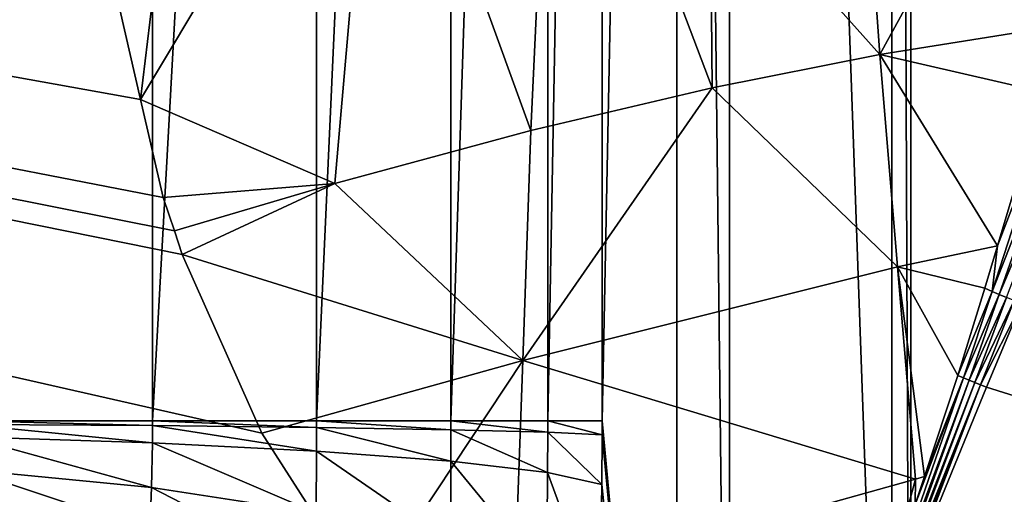
# Model space of a CAD drawing. Units: inches. Extents: x -119 to 101, y -26 to 85.
# Drawn here: x -37 to -28, y -6 to -1 of the extents above; entities that cross this region are included whole.
import ezdxf

# ---------------------------------------------------------------- set-up
doc = ezdxf.new("R2010")
doc.units = ezdxf.units.IN
doc.header["$MEASUREMENT"] = 0

msp = doc.modelspace()

# ---------------------------------------------------------------- linework, layer by layer
for points in [[(-31.3639, -5.1934, -18.7097), (-31.3639, 23.0334, -18.7097), (-30.6536, 30.67, -21.4505)], [(-30.6536, -12.83, -21.4505), (-31.3639, -5.1934, -18.7097), (-30.6536, 30.67, -21.4505)], [(-30.6536, -12.83, -21.4505), (-30.6536, 30.67, -21.4505), (-30.152, -12.83, -23.2041)], [(-30.152, -12.83, -23.2041), (-30.6536, 30.67, -21.4505), (-30.152, 30.67, -23.2041)], [(-30.152, -12.83, -23.2041), (-30.152, 30.67, -23.2041), (-28.607, -12.83, -26.3953)], [(-28.607, -12.83, -26.3953), (-30.152, 30.67, -23.2041), (-28.607, 30.67, -26.3953)], [(-28.607, -12.83, -26.3953), (-28.607, 30.67, -26.3953), (-28.4274, -12.83, -26.7664)], [(-28.4274, -12.83, -26.7664), (-28.607, 30.67, -26.3953), (-28.4274, 30.67, -26.7664)], [(-28.4274, -12.83, -26.7664), (-28.4274, 30.67, -26.7664), (-26.1175, -12.83, -29.9804)], [(-26.1175, -12.83, -29.9804), (-28.4274, 30.67, -26.7664), (-26.1175, 30.67, -29.9804)], [(-37.3979, -5.1934, -12.2195), (-37.3979, 23.0334, -12.2195), (-35.6389, 23.0334, -12.866)], [(-37.3979, -5.1934, -12.2195), (-35.6389, 23.0334, -12.866), (-35.6389, -5.1934, -12.866)], [(-35.6389, -5.1934, -12.866), (-35.6389, 23.0334, -12.866), (-34.0785, 23.0334, -13.904)], [(-35.6389, -5.1934, -12.866), (-34.0785, 23.0334, -13.904), (-34.0785, -5.1934, -13.904)], [(-34.0785, -5.1934, -13.904), (-34.0785, 23.0334, -13.904), (-32.8024, 23.0334, -15.2765)], [(-34.0785, -5.1934, -13.904), (-32.8024, 23.0334, -15.2765), (-32.8024, -5.1934, -15.2765)], [(-32.8024, -5.1934, -15.2765), (-32.8024, 23.0334, -15.2765), (-31.8807, 23.0334, -16.9083)], [(-32.8024, -5.1934, -15.2765), (-31.8807, 23.0334, -16.9083), (-31.8807, -5.1934, -16.9083)], [(-31.8807, -5.1934, -16.9083), (-31.8807, 23.0334, -16.9083), (-31.3639, 23.0334, -18.7097)], [(-31.8807, -5.1934, -16.9083), (-31.3639, 23.0334, -18.7097), (-31.3639, -5.1934, -18.7097)], [(-29.8071, -10.2059, 8), (-30.463, -9.8054, 8), (-97.265, 8.92, 8)], [(-97.265, 8.92, 8), (-30.463, -9.8054, 8), (-31.7201, -8.8421, 8)], [(-31.7201, -8.8421, 8), (-31.934, -8.6782, 8), (-97.265, 8.92, 8)], [(-97.265, 8.92, 8), (-31.934, -8.6782, 8), (-32.27, -8.3303, 8)], [(-97.265, 8.92, 8), (-32.27, -8.3303, 8), (-33.2334, -7.333, 8)], [(-34.5981, -5.3097, 8), (-35.3559, -3.6121, 8), (-97.265, 8.92, 8)], [(-97.265, 8.92, 8), (-35.3559, -3.6121, 8), (-35.4311, -3.386, 8)], [(-97.265, 8.92, 8), (-35.4311, -3.386, 8), (-35.5367, -3.069, 8)], [(-35.5367, -3.069, 8), (-35.7525, -2.1371, 8), (-97.265, 8.92, 8)], [(-97.265, 8.92, 8), (-35.7525, -2.1371, 8), (-35.951, -1.2803, 8)], [(-97.0457, -0.3992, 8), (-27.5496, -11.2072, 8), (-97.265, 8.92, 8)], [(-97.265, 8.92, 8), (-27.5496, -11.2072, 8), (-29.3583, -10.449, 8)], [(-97.265, 8.92, 8), (-29.3583, -10.449, 8), (-29.8071, -10.2059, 8)], [(-33.2334, -7.333, 8), (-33.3629, -7.1688, 8), (-97.265, 8.92, 8)], [(-97.265, 8.92, 8), (-33.3629, -7.1688, 8), (-33.6027, -6.8649, 8)], [(-97.265, 8.92, 8), (-33.6027, -6.8649, 8), (-34.5981, -5.3097, 8)], [(-35.7525, -2.1371, 8), (-34.7999, 5.7757, 8.2482), (-35.951, -1.2803, 8)], [(-33.5096, 1.6109, 8.4872), (-34.7999, 5.7757, 8.2482), (-35.7525, -2.1371, 8)], [(-31.8352, 1.9837, 9.006), (-33.5096, 1.6109, 8.4872), (-32.0425, -2.4329, 8.5932)], [(-32.0425, -2.4329, 8.5932), (-30.3172, -2.0253, 9.0736), (-31.8352, 1.9837, 9.006)], [(-30.3172, -2.0253, 9.0736), (-30.3372, 0.0984, 9.3731), (-31.8352, 1.9837, 9.006)], [(-33.5096, 1.6109, 8.4872), (-35.7525, -2.1371, 8), (-33.9057, -2.935, 8.2167)], [(-32.0425, -2.4329, 8.5932), (-33.5096, 1.6109, 8.4872), (-33.9057, -2.935, 8.2167)], [(-28.8674, 0.3311, 10.0458), (-28.7233, -1.7076, 9.6529), (-27.5281, 0.4745, 10.8168)], [(-28.7233, -1.7076, 9.6529), (-27.253, -1.4745, 10.3253), (-27.5281, 0.4745, 10.8168)], [(-30.3372, 0.0984, 9.3731), (-28.7233, -1.7076, 9.6529), (-28.8674, 0.3311, 10.0458)], [(-30.3172, -2.0253, 9.0736), (-28.7233, -1.7076, 9.6529), (-30.3372, 0.0984, 9.3731)], [(-96.6375, -2.996, 8), (-25.6408, -11.6721, 8), (-97.0457, -0.3992, 8)], [(-97.0457, -0.3992, 8), (-25.6408, -11.6721, 8), (-27.5496, -11.2072, 8)], [(-28.7233, -1.7076, 9.6529), (-27.1648, -2.066, 10.1732), (-27.253, -1.4745, 10.3253)], [(-28.5534, -3.7286, 9.2405), (-28.7233, -1.7076, 9.6529), (-30.3172, -2.0253, 9.0736)], [(-27.6029, -3.5278, 9.5783), (-27.1648, -2.066, 10.1732), (-28.7233, -1.7076, 9.6529)], [(-28.5534, -3.7286, 9.2405), (-27.6029, -3.5278, 9.5783), (-28.7233, -1.7076, 9.6529)], [(-32.1165, -4.6209, 8.3645), (-28.5534, -3.7286, 9.2405), (-30.3172, -2.0253, 9.0736)], [(-32.1165, -4.6209, 8.3645), (-30.3172, -2.0253, 9.0736), (-32.0425, -2.4329, 8.5932)], [(-27.6029, -3.5278, 9.5783), (-27.6554, -3.9624, 9.4229), (-27.0241, -2.016, 10.2399)], [(-27.6554, -3.9624, 9.4229), (-26.913, -2.0702, 10.2561), (-27.0241, -2.016, 10.2399)], [(-27.6029, -3.5278, 9.5783), (-27.0241, -2.016, 10.2399), (-27.1648, -2.066, 10.1732)], [(-33.9057, -2.935, 8.2167), (-35.7525, -2.1371, 8), (-35.5367, -3.069, 8)], [(-27.6554, -3.9624, 9.4229), (-27.5863, -3.9922, 9.4293), (-26.913, -2.0702, 10.2561)], [(-27.5863, -3.9922, 9.4293), (-26.7998, -2.1217, 10.2654), (-26.913, -2.0702, 10.2561)], [(-27.5863, -3.9922, 9.4293), (-27.5166, -4.0212, 9.433), (-26.7998, -2.1217, 10.2654)], [(-32.0425, -2.4329, 8.5932), (-33.9057, -2.935, 8.2167), (-32.1165, -4.6209, 8.3645)], [(-95.6782, -5.4434, 8), (-25.6408, -11.6721, 8), (-96.6375, -2.996, 8)], [(-33.9057, -2.935, 8.2167), (-35.5367, -3.069, 8), (-35.4311, -3.386, 8)], [(-33.9057, -2.935, 8.2167), (-35.4311, -3.386, 8), (-35.3559, -3.6121, 8)], [(-32.1165, -4.6209, 8.3645), (-33.9057, -2.935, 8.2167), (-35.3559, -3.6121, 8)], [(-27.7239, -3.9318, 9.4138), (-27.6029, -3.5278, 9.5783), (-28.5534, -3.7286, 9.2405)], [(-27.7239, -3.9318, 9.4138), (-27.6554, -3.9624, 9.4229), (-27.6029, -3.5278, 9.5783)], [(-32.1165, -4.6209, 8.3645), (-35.3559, -3.6121, 8), (-34.5981, -5.3097, 8)], [(-28.3828, -5.7491, 8.8276), (-28.5534, -3.7286, 9.2405), (-32.1165, -4.6209, 8.3645)], [(-27.9823, -4.7611, 9.1348), (-27.7239, -3.9318, 9.4138), (-28.5534, -3.7286, 9.2405)], [(-27.9823, -4.7611, 9.1348), (-28.5534, -3.7286, 9.2405), (-28.2973, -5.722, 8.8773)], [(-28.3828, -5.7491, 8.8276), (-28.2973, -5.722, 8.8773), (-28.5534, -3.7286, 9.2405)], [(-27.9823, -4.7611, 9.1348), (-27.6554, -3.9624, 9.4229), (-27.7239, -3.9318, 9.4138)], [(-27.9823, -4.7611, 9.1348), (-27.9282, -4.7842, 9.1405), (-27.6554, -3.9624, 9.4229)], [(-27.9282, -4.7842, 9.1405), (-27.5863, -3.9922, 9.4293), (-27.6554, -3.9624, 9.4229)], [(-27.9282, -4.7842, 9.1405), (-27.8737, -4.8068, 9.1446), (-27.5863, -3.9922, 9.4293)], [(-27.8737, -4.8068, 9.1446), (-27.5166, -4.0212, 9.433), (-27.5863, -3.9922, 9.4293)], [(-27.8737, -4.8068, 9.1446), (-27.8189, -4.829, 9.147), (-27.5166, -4.0212, 9.433)], [(-27.8189, -4.829, 9.147), (-27.4465, -4.0493, 9.434), (-27.5166, -4.0212, 9.433)], [(-27.8189, -4.829, 9.147), (-27.764, -4.8507, 9.1477), (-27.4465, -4.0493, 9.434)], [(-27.764, -4.8507, 9.1477), (-27.3761, -4.0766, 9.4323), (-27.4465, -4.0493, 9.434)], [(-27.764, -4.8507, 9.1477), (-27.7088, -4.872, 9.1467), (-27.3761, -4.0766, 9.4323)], [(-27.3761, -4.0766, 9.4323), (-27.7088, -4.872, 9.1467), (-19.3624, -7.4898, 8.8479)], [(-34.5981, -5.3097, 8), (-33.6027, -6.8649, 8), (-32.1165, -4.6209, 8.3645)], [(-32.1165, -4.6209, 8.3645), (-33.6027, -6.8649, 8), (-32.1964, -6.813, 8.1403)], [(-32.1165, -4.6209, 8.3645), (-32.1964, -6.813, 8.1403), (-28.3828, -5.7491, 8.8276)], [(-28.2973, -5.722, 8.8773), (-27.9282, -4.7842, 9.1405), (-27.9823, -4.7611, 9.1348)], [(-28.3853, -5.9905, 8.8053), (-28.7248, -7.1047, 8.5102), (-27.9282, -4.7842, 9.1405)], [(-28.7248, -7.1047, 8.5102), (-27.8737, -4.8068, 9.1446), (-27.9282, -4.7842, 9.1405)], [(-28.7248, -7.1047, 8.5102), (-28.7019, -7.1136, 8.5111), (-27.8737, -4.8068, 9.1446)], [(-28.7019, -7.1136, 8.5111), (-27.8189, -4.829, 9.147), (-27.8737, -4.8068, 9.1446)], [(-28.7019, -7.1136, 8.5111), (-28.679, -7.1224, 8.5117), (-27.8189, -4.829, 9.147)], [(-28.679, -7.1224, 8.5117), (-27.764, -4.8507, 9.1477), (-27.8189, -4.829, 9.147)], [(-28.679, -7.1224, 8.5117), (-28.656, -7.1311, 8.512), (-27.764, -4.8507, 9.1477)], [(-28.656, -7.1311, 8.512), (-28.6139, -7.0929, 8.5251), (-27.764, -4.8507, 9.1477)], [(-28.6139, -7.0929, 8.5251), (-27.7088, -4.872, 9.1467), (-27.764, -4.8507, 9.1477)], [(-28.3853, -5.9905, 8.8053), (-27.9282, -4.7842, 9.1405), (-28.2973, -5.722, 8.8773)], [(-19.3624, -7.4898, 8.8479), (-27.7088, -4.872, 9.1467), (-28.6139, -7.0929, 8.5251)], [(-37.398, -5.2269, -12.2193), (-35.6399, -5.4024, -12.8597), (-37.3998, -5.3459, -12.2146)], [(-37.3979, -5.1934, -12.2195), (-35.6389, -5.2393, -12.8657), (-37.398, -5.2269, -12.2193)], [(-35.6389, -5.2393, -12.8657), (-35.6399, -5.4024, -12.8597), (-37.398, -5.2269, -12.2193)], [(-35.6389, -5.1934, -12.866), (-35.6389, -5.2393, -12.8657), (-37.3979, -5.1934, -12.2195)], [(-35.6389, -5.2393, -12.8657), (-34.079, -5.4806, -13.8961), (-35.6399, -5.4024, -12.8597)], [(-34.0785, -5.1934, -13.904), (-34.0785, -5.2565, -13.9036), (-35.6389, -5.1934, -12.866)], [(-35.6389, -5.1934, -12.866), (-34.0785, -5.2565, -13.9036), (-35.6389, -5.2393, -12.8657)], [(-34.0785, -5.2565, -13.9036), (-34.079, -5.4806, -13.8961), (-35.6389, -5.2393, -12.8657)], [(-32.8024, -5.1934, -15.2765), (-32.8025, -5.2775, -15.2761), (-34.0785, -5.1934, -13.904)], [(-34.0785, -5.1934, -13.904), (-32.8025, -5.2775, -15.2761), (-34.0785, -5.2565, -13.9036)], [(-32.8024, -5.1934, -15.2765), (-31.8807, -5.3012, -16.9077), (-32.8025, -5.2775, -15.2761)], [(-31.8807, -5.1934, -16.9083), (-31.8807, -5.3012, -16.9077), (-32.8024, -5.1934, -15.2765)], [(-31.3639, -5.1934, -18.7097), (-31.364, -5.3262, -18.709), (-31.8807, -5.1934, -16.9083)], [(-31.8807, -5.1934, -16.9083), (-31.364, -5.3262, -18.709), (-31.8807, -5.3012, -16.9077)], [(-31.364, -5.3262, -18.709), (-31.3639, -5.1934, -18.7097), (-30.6536, -12.83, -21.4505)], [(-34.0785, -5.2565, -13.9036), (-32.8029, -5.5762, -15.2669), (-34.079, -5.4806, -13.8961)], [(-32.8025, -5.2775, -15.2761), (-32.8029, -5.5762, -15.2669), (-34.0785, -5.2565, -13.9036)], [(-32.8025, -5.2775, -15.2761), (-31.8817, -5.684, -16.8967), (-32.8029, -5.5762, -15.2669)], [(-31.8807, -5.3012, -16.9077), (-31.8817, -5.684, -16.8967), (-32.8025, -5.2775, -15.2761)], [(-31.8807, -5.3012, -16.9077), (-31.3661, -5.7982, -18.6961), (-31.8817, -5.684, -16.8967)], [(-31.364, -5.3262, -18.709), (-31.3661, -5.7982, -18.6961), (-31.8807, -5.3012, -16.9077)], [(-30.6536, -12.83, -21.4505), (-31.3661, -5.7982, -18.6961), (-31.364, -5.3262, -18.709)], [(-37.3998, -5.3459, -12.2146), (-35.6483, -5.8289, -12.807), (-37.4156, -5.6575, -12.1738)], [(-35.6399, -5.4024, -12.8597), (-35.6483, -5.8289, -12.807), (-37.3998, -5.3459, -12.2146)], [(-35.6399, -5.4024, -12.8597), (-34.083, -6.0676, -13.8301), (-35.6483, -5.8289, -12.807)], [(-34.079, -5.4806, -13.8961), (-34.083, -6.0676, -13.8301), (-35.6399, -5.4024, -12.8597)], [(-94.213, -7.6259, 8), (-25.6408, -11.6721, 8), (-95.6782, -5.4434, 8)], [(-34.079, -5.4806, -13.8961), (-32.8067, -6.3604, -15.1862), (-34.083, -6.0676, -13.8301)], [(-32.8029, -5.5762, -15.2669), (-32.8067, -6.3604, -15.1862), (-34.079, -5.4806, -13.8961)], [(-32.8029, -5.5762, -15.2669), (-31.8902, -6.691, -16.8), (-32.8067, -6.3604, -15.1862)], [(-31.8817, -5.684, -16.8967), (-31.8902, -6.691, -16.8), (-32.8029, -5.5762, -15.2669)], [(-37.4156, -5.6575, -12.1738), (-35.6632, -6.2367, -12.7041), (-37.445, -5.956, -12.0937)], [(-35.6483, -5.8289, -12.807), (-35.6632, -6.2367, -12.7041), (-37.4156, -5.6575, -12.1738)], [(-31.8817, -5.684, -16.8967), (-31.3844, -7.0409, -18.582), (-31.8902, -6.691, -16.8)], [(-31.3661, -5.7982, -18.6961), (-31.3844, -7.0409, -18.582), (-31.8817, -5.684, -16.8967)], [(-28.3828, -5.7491, 8.8276), (-32.1964, -6.813, 8.1403), (-28.7477, -7.0958, 8.5091)], [(-30.6536, -12.83, -21.4505), (-31.3844, -7.0409, -18.582), (-31.3661, -5.7982, -18.6961)], [(-28.3828, -5.7491, 8.8276), (-28.7477, -7.0958, 8.5091), (-28.3853, -5.9905, 8.8053)], [(-28.3853, -5.9905, 8.8053), (-28.2973, -5.722, 8.8773), (-28.3828, -5.7491, 8.8276)], [(-35.6483, -5.8289, -12.807), (-34.0895, -6.6317, -13.7007), (-35.6632, -6.2367, -12.7041)], [(-34.083, -6.0676, -13.8301), (-34.0895, -6.6317, -13.7007), (-35.6483, -5.8289, -12.807)]]:
    msp.add_3dface(points)

doc.saveas('drawing.dxf')
